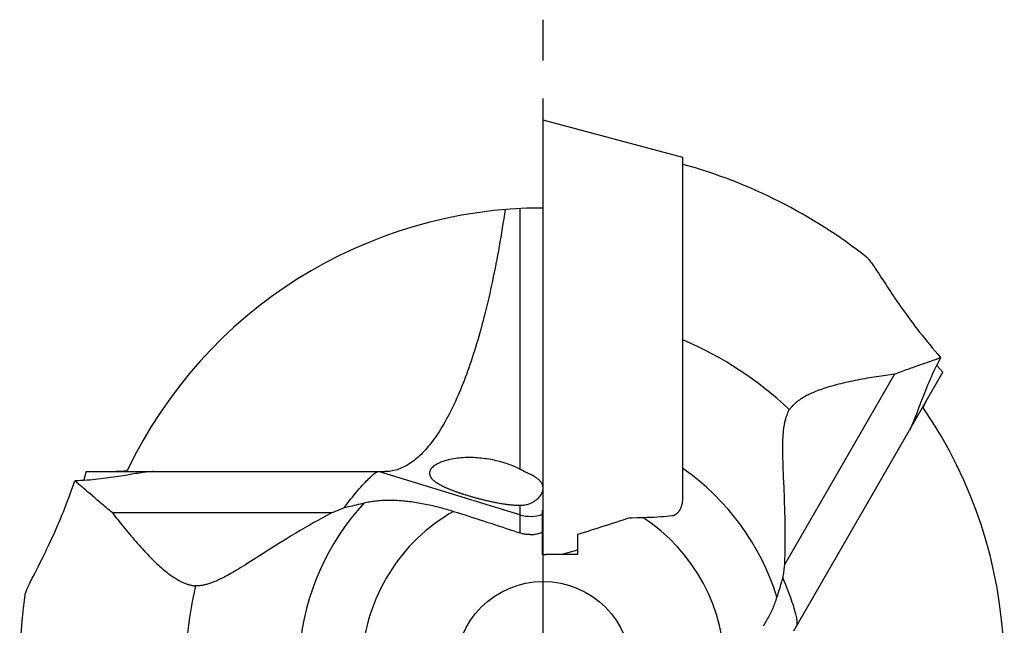
# Model space of a CAD drawing. Units: millimetres. Extents: x 0 to 420, y 0 to 297.
# Drawn here: x 45 to 90, y 137 to 165 of the extents above; entities that cross this region are included whole.
import ezdxf

# ---------------------------------------------------------------- set-up
doc = ezdxf.new("R2010")
doc.units = ezdxf.units.MM
doc.header["$LTSCALE"] = 23.1
doc.linetypes.add('CENTER', pattern=[0.6, 0.375, -0.075, 0.075, -0.075])
for name, color, linetype in [('607299103-000_CL', 7, 'CONTINUOUS'), ('607426382-000_AXIS', 7, 'CONTINUOUS'), ('607431862-000_CL', 7, 'CONTINUOUS')]:
    doc.layers.add(name, color=color, linetype=linetype)

msp = doc.modelspace()

# ---------------------------------------------------------------- linework, layer by layer
at = {"layer": '607299103-000_CL', "color": 7, "linetype": 'CONTINUOUS'}
for p, q in [((68.5186, 140.2685), (68.5186, 160.0459)), ((74.8786, 158.3417), (68.5186, 160.0459)), ((74.8786, 143.1194), (74.8786, 158.3417)), ((70.0786, 140.4639), (69.3578, 140.2707))]:
    msp.add_line(p, q, dxfattribs=at)
at = {"layer": '607426382-000_AXIS', "color": 1, "linetype": 'CENTER'}
msp.add_line((68.5186, 135.0459), (68.5186, 164.6183), dxfattribs=at)
at = {"layer": '607431862-000_CL', "color": 9, "linetype": 'CONTINUOUS'}
for p, q in [((67.4508, 156.0187), (67.4508, 144.1638)), ((59.4736, 142.4459), (59.5543, 142.4284)), ((67.4508, 142.5118), (67.4508, 141.2531)), ((79.3943, 139.1179), (79.4497, 139.1791))]:
    msp.add_line(p, q, dxfattribs=at)
at = {"layer": '607431862-000_CL', "color": 7, "linetype": 'CONTINUOUS'}
for p, q in [((83.7961, 153.0611), (83.8989, 152.9023)), ((85.6271, 148.8889), (85.7574, 148.9343)), ((86.0029, 149.0197), (86.118, 149.0599)), ((84.5142, 148.4816), (79.5043, 139.8042)), ((85.2172, 145.9687), (86.7236, 148.5778)), ((85.4921, 148.8416), (85.6271, 148.8889)), ((79.9254, 136.8031), (85.1949, 145.9301)), ((47.6971, 144.0459), (50.7524, 144.0459)), ((50.7544, 144.0459), (61.2934, 144.0459)), ((67.4508, 142.0781), (61.0144, 144.0459)), ((67.5094, 144.135), (67.603, 144.0895)), ((47.6751, 143.2005), (47.5826, 143.2803)), ((74.8786, 142.8598), (74.8786, 143.1194)), ((48.0848, 142.8471), (47.9764, 142.9404)), ((48.8852, 142.1806), (58.9049, 142.1806)), ((59.4417, 142.4029), (59.4486, 142.4125)), ((59.4486, 142.4125), (59.4557, 142.4221)), ((59.4557, 142.4221), (59.4628, 142.4317)), ((59.5168, 142.4198), (59.6471, 142.45)), ((68.4786, 140.2685), (68.4786, 142.2776)), ((72.8007, 141.9543), (73.0584, 141.9602)), ((70.0786, 141.1828), (70.0786, 140.276)), ((68.4786, 140.2685), (68.6491, 140.2686)), ((79.4055, 139.1547), (79.3666, 139.0268)), ((79.4333, 139.2174), (79.4285, 139.2282)), ((79.4381, 139.2065), (79.4333, 139.2174)), ((79.4428, 139.1956), (79.4381, 139.2065))]:
    msp.add_line(p, q, dxfattribs=at)
for points in [[(66.7785, 155.9737), (66.7469, 155.7603), (66.7147, 155.5481), (66.6819, 155.3372), (66.6485, 155.1276), (66.6145, 154.9192), (66.5799, 154.7121), (66.5447, 154.5064), (66.5089, 154.302), (66.4726, 154.0991), (66.4356, 153.8975), (66.3981, 153.6973), (66.36, 153.4986), (66.3213, 153.3014), (66.282, 153.1056), (66.2422, 152.9114), (66.2018, 152.7187), (66.1608, 152.5276), (66.1193, 152.3381), (66.0772, 152.1502), (66.0345, 151.9639), (65.9913, 151.7792), (65.9476, 151.5963), (65.9032, 151.415), (65.8584, 151.2355), (65.813, 151.0577), (65.7671, 150.8817), (65.7206, 150.7075), (65.6736, 150.535), (65.6261, 150.3644), (65.578, 150.1957), (65.5295, 150.0288), (65.4804, 149.8638), (65.4308, 149.7007), (65.3807, 149.5396), (65.3301, 149.3804), (65.279, 149.2232), (65.2274, 149.068), (65.1753, 148.9148), (65.1228, 148.7637), (65.0697, 148.6146), (65.0162, 148.4676), (64.9622, 148.3227), (64.9077, 148.1799), (64.8528, 148.0392), (64.7974, 147.9007), (64.7416, 147.7644), (64.6853, 147.6302), (64.6286, 147.4983), (64.5714, 147.3686), (64.5138, 147.2411), (64.4558, 147.1159), (64.3973, 146.993), (64.3385, 146.8723), (64.2792, 146.754), (64.2195, 146.6381), (64.1594, 146.5244), (64.099, 146.4132), (64.0381, 146.3043), (63.9769, 146.1978), (63.9152, 146.0937), (63.8533, 145.9921), (63.7909, 145.8928), (63.7282, 145.7961), (63.6652, 145.7018), (63.6018, 145.61), (63.538, 145.5207), (63.474, 145.4339), (63.4096, 145.3497), (63.3449, 145.268), (63.2799, 145.1888), (63.2146, 145.1122), (63.149, 145.0381), (63.0831, 144.9667), (63.0169, 144.8979), (62.9504, 144.8316), (62.8837, 144.768), (62.8167, 144.707), (62.7495, 144.6486), (62.682, 144.5929), (62.6143, 144.5399), (62.5464, 144.4895), (62.4782, 144.4418), (62.4098, 144.3968), (62.3413, 144.3544), (62.2725, 144.3148), (62.2035, 144.2778), (62.1344, 144.2436), (62.065, 144.2121), (61.9955, 144.1833), (61.9259, 144.1572), (61.8561, 144.1339), (61.7862, 144.1133), (61.7161, 144.0954), (61.6459, 144.0803), (61.5756, 144.0679), (61.5052, 144.0583), (61.4347, 144.0514), (61.3641, 144.0473), (61.2934, 144.0459)], [(83.2418, 153.8111), (83.2636, 153.7926), (83.287, 153.7703), (83.3121, 153.7441), (83.3388, 153.7141), (83.3672, 153.6802), (83.3973, 153.6425), (83.429, 153.601), (83.4625, 153.5557), (83.4978, 153.5067), (83.5348, 153.4539), (83.5737, 153.3974), (83.6144, 153.3372), (83.6569, 153.2735), (83.7013, 153.2062), (83.7477, 153.1354), (83.7961, 153.0611)], [(83.8989, 152.9023), (84.0101, 152.7303), (84.0691, 152.6393), (84.1304, 152.545), (84.1941, 152.4474), (84.2603, 152.3466), (84.3291, 152.2427), (84.4003, 152.1357), (84.4737, 152.0263), (84.549, 151.9152), (84.6265, 151.8021), (84.7069, 151.6859), (84.7905, 151.5664), (84.877, 151.444), (84.966, 151.3195), (85.0574, 151.1933), (85.1512, 151.0654), (85.2479, 150.9351), (85.3476, 150.8024), (85.4502, 150.6678), (85.5553, 150.5314), (85.6628, 150.3938), (85.7728, 150.2548), (85.8855, 150.1141), (86.0009, 149.9719), (86.1189, 149.8282), (86.2396, 149.683), (86.3627, 149.5364), (86.4884, 149.3886), (86.6167, 149.2398)], [(86.6167, 149.2398), (86.549, 149.1104), (86.4831, 148.9812), (86.419, 148.8524), (86.3565, 148.724), (86.2958, 148.5963), (86.2371, 148.4699), (86.1806, 148.3452), (86.126, 148.222), (86.073, 148.0997), (86.0214, 147.978), (85.9714, 147.8575), (85.9231, 147.7389), (85.8764, 147.6222), (85.8315, 147.5078), (85.7883, 147.3964), (85.747, 147.2883), (85.7075, 147.1834), (85.6693, 147.0816), (85.6325, 146.983), (85.597, 146.8876), (85.5626, 146.7952), (85.5292, 146.7059), (85.4967, 146.6198), (85.4649, 146.5364), (85.4335, 146.4557), (85.4028, 146.3781), (85.3723, 146.3036), (85.3422, 146.2322), (85.3124, 146.1641), (85.2827, 146.0998), (85.2533, 146.0393), (85.224, 145.9827), (85.1949, 145.9301)], [(85.7574, 148.9343), (85.8827, 148.9779), (86.0029, 149.0197)], [(86.118, 149.0599), (86.1736, 149.0794), (86.228, 149.0986), (86.2811, 149.1173), (86.3329, 149.1358), (86.3834, 149.1539), (86.4327, 149.1717), (86.4806, 149.1892), (86.5273, 149.2064), (86.5726, 149.2233), (86.6167, 149.2398)], [(84.5142, 148.4816), (84.4164, 148.4686), (84.3174, 148.4551), (84.2173, 148.4411), (84.116, 148.4267), (84.0136, 148.4119), (83.9103, 148.3965), (83.8062, 148.3807), (83.7011, 148.3643), (83.5951, 148.3474), (83.4881, 148.3299), (83.3802, 148.3118), (83.2715, 148.2932), (83.1621, 148.2738), (83.0519, 148.2539), (82.9419, 148.2334), (82.8321, 148.2123), (82.7224, 148.1907), (82.6127, 148.1683), (82.5028, 148.1452), (82.3929, 148.1215), (82.2841, 148.0971), (82.1764, 148.0722), (82.0699, 148.0467), (81.9652, 148.0208), (81.8625, 147.9944), (81.7617, 147.9676), (81.6636, 147.9405), (81.5684, 147.9131), (81.4758, 147.8855), (81.3865, 147.8579), (81.3005, 147.8302), (81.2177, 147.8025), (81.1383, 147.7748), (81.0622, 147.7473), (80.9896, 147.7199), (80.92, 147.6926), (80.8536, 147.6656), (80.7903, 147.6387), (80.7298, 147.612), (80.6721, 147.5856), (80.6171, 147.5594), (80.5644, 147.5333), (80.5142, 147.5075), (80.4663, 147.4818), (80.4203, 147.4563), (80.3762, 147.4309), (80.3341, 147.4057), (80.2937, 147.3805), (80.2549, 147.3555), (80.2178, 147.3306), (80.1821, 147.3058), (80.1479, 147.2811), (80.1151, 147.2566), (80.0835, 147.2321), (80.0532, 147.2077), (80.0242, 147.1834), (79.9961, 147.1592), (79.9692, 147.135), (79.9432, 147.1108), (79.9182, 147.0867), (79.894, 147.0626), (79.8707, 147.0384), (79.8481, 147.0142), (79.8262, 146.9899), (79.805, 146.9655), (79.7843, 146.9409), (79.7643, 146.916), (79.7448, 146.891), (79.7258, 146.8658)], [(84.5142, 148.4816), (84.5945, 148.5128), (84.674, 148.5434), (84.7529, 148.5734), (84.831, 148.6027), (84.9083, 148.6315), (84.9848, 148.6597), (85.0603, 148.6874), (85.1349, 148.7144), (85.2085, 148.7409), (85.281, 148.7669), (85.3525, 148.7923), (85.4229, 148.8172), (85.4921, 148.8416)], [(86.7236, 148.5778), (86.5817, 148.7251), (86.4426, 148.8719), (86.4335, 148.8817)], [(85.8453, 146.9111), (85.8404, 146.922), (85.8381, 146.936), (85.8385, 146.9532), (85.8416, 146.9737), (85.8473, 146.9974), (85.8557, 147.0243), (85.8668, 147.0544), (85.8805, 147.0876), (85.8968, 147.1241), (85.9157, 147.1636), (85.9372, 147.2064), (85.9613, 147.2522), (85.9878, 147.3011), (86.0168, 147.3531), (86.0483, 147.4082)], [(79.7258, 146.8658), (79.7098, 146.838), (79.6941, 146.8093), (79.6788, 146.7799), (79.6639, 146.7497), (79.6493, 146.7187), (79.635, 146.6867), (79.6211, 146.6537), (79.6075, 146.6197), (79.5943, 146.5845), (79.5814, 146.5481), (79.5689, 146.5106), (79.5568, 146.4716), (79.545, 146.4313), (79.5336, 146.3896), (79.5227, 146.3462), (79.5121, 146.3012), (79.502, 146.2546), (79.4924, 146.206), (79.4832, 146.1556), (79.4745, 146.1032), (79.4662, 146.0484), (79.4585, 145.9912), (79.4513, 145.9316), (79.4446, 145.8692), (79.4385, 145.804), (79.433, 145.7359), (79.4281, 145.6645), (79.4239, 145.5899), (79.4203, 145.512), (79.4173, 145.4305), (79.4151, 145.3452), (79.4136, 145.2563), (79.4128, 145.1632), (79.4127, 145.066), (79.4132, 144.9647), (79.4146, 144.8588), (79.4166, 144.7484), (79.4193, 144.6334), (79.4226, 144.5132), (79.4266, 144.3879), (79.4312, 144.2574), (79.4363, 144.1211), (79.442, 143.9789), (79.4481, 143.831), (79.4615, 143.5155)], [(67.4508, 144.1638), (67.3896, 144.1934), (67.3265, 144.2226), (67.2617, 144.2514), (67.1951, 144.2797), (67.1267, 144.3075), (67.057, 144.3346), (66.9861, 144.3609), (66.914, 144.3865), (66.8402, 144.4114), (66.7642, 144.4357), (66.6867, 144.4593), (66.6084, 144.4817), (66.53, 144.503), (66.451, 144.5231), (66.3708, 144.5424), (66.2894, 144.5606), (66.207, 144.5777), (66.1236, 144.5937), (66.039, 144.6086), (65.9535, 144.6222), (65.8675, 144.6346), (65.7816, 144.6456), (65.6954, 144.6552), (65.6075, 144.6637), (65.518, 144.6709), (65.4271, 144.6766), (65.3346, 144.6809), (65.2396, 144.6836), (65.1433, 144.6845), (65.0491, 144.6835), (64.959, 144.6808), (64.8711, 144.6766), (64.7829, 144.6708), (64.6935, 144.663), (64.6042, 144.6533), (64.5161, 144.6418), (64.4296, 144.6285), (64.3447, 144.6133), (64.2616, 144.5963), (64.1807, 144.5775), (64.102, 144.557), (64.0261, 144.5348), (63.9533, 144.511), (63.8836, 144.4858), (63.8167, 144.4588), (63.7524, 144.4299), (63.6915, 144.3994), (63.636, 144.3681), (63.5864, 144.3368), (63.5417, 144.3052), (63.5012, 144.2727), (63.4648, 144.2393), (63.4327, 144.2054), (63.405, 144.1705), (63.3816, 144.1349), (63.3629, 144.0987), (63.3489, 144.0619), (63.3398, 144.0246), (63.3355, 143.9872), (63.3362, 143.9496)], [(47.6971, 144.0459), (47.6404, 143.849), (47.5828, 143.6551), (47.579, 143.6427)], [(49.5796, 144.1186), (49.5727, 144.1089), (49.5617, 144.0999), (49.5466, 144.0917), (49.5273, 144.0841), (49.5039, 144.0772), (49.4765, 144.071), (49.4449, 144.0656), (49.4092, 144.0608), (49.3695, 144.0567), (49.3258, 144.0533), (49.278, 144.0506), (49.2263, 144.0485), (49.1707, 144.047), (49.1111, 144.0462), (49.0477, 144.0459)], [(50.7544, 144.0459), (50.7025, 144.0451), (50.6492, 144.0429), (50.5944, 144.0395), (50.5396, 144.035), (50.4833, 144.0295), (50.4215, 144.0226), (50.3521, 144.0141), (50.2772, 144.0039), (50.199, 143.9926), (50.1175, 143.9801), (50.0327, 143.9667), (49.9461, 143.9525), (49.8583, 143.9379), (49.7687, 143.9228), (49.5816, 143.8912)], [(59.4736, 142.4459), (59.5672, 142.5666), (59.6571, 142.6809), (59.7432, 142.789), (59.8246, 142.8897), (59.9024, 142.9846), (59.9792, 143.0774), (60.057, 143.1699), (60.1339, 143.2596), (60.207, 143.3431), (60.2747, 143.4191), (60.3387, 143.4896), (60.4004, 143.5563), (60.4605, 143.6197), (60.5182, 143.679), (60.5732, 143.7339), (60.6252, 143.7842), (60.6744, 143.8301), (60.7208, 143.8716), (60.7646, 143.9089), (60.8055, 143.9417), (60.8433, 143.9699), (60.8778, 143.9934), (60.9091, 144.0125), (60.9374, 144.0272), (60.9628, 144.0376), (60.9851, 144.0438), (61.0045, 144.0459)], [(67.4508, 144.1638), (67.4797, 144.1495), (67.5094, 144.135)], [(67.603, 144.0895), (67.6669, 144.0583), (67.6988, 144.0427), (67.7305, 144.027), (67.7616, 144.0116), (67.7924, 143.9962), (67.8236, 143.9805), (67.8551, 143.9645), (67.8868, 143.9481), (67.9186, 143.9313)], [(45.2782, 139.269), (45.3643, 139.4373), (45.4101, 139.5267), (45.4577, 139.6196), (45.507, 139.7162), (45.558, 139.8165), (45.6107, 139.9204), (45.6648, 140.0281), (45.7205, 140.1396), (45.7775, 140.2548), (45.8355, 140.3731), (45.8941, 140.4939), (45.9534, 140.6176), (46.0138, 140.7453), (46.0755, 140.8775), (46.1382, 141.0136), (46.2016, 141.153), (46.2651, 141.2951), (46.329, 141.4403), (46.3934, 141.5891), (46.4585, 141.7417), (46.5238, 141.8979), (46.5893, 142.0571), (46.6548, 142.219), (46.7201, 142.3838), (46.7856, 142.5517), (46.8511, 142.7228), (46.9165, 142.8969), (46.982, 143.074), (47.0474, 143.254), (47.1125, 143.4368), (47.1772, 143.6223)], [(49.5816, 143.8912), (49.4843, 143.8749), (49.3829, 143.8581), (49.2766, 143.8408), (49.1663, 143.8233), (49.054, 143.8059), (48.94, 143.7888), (48.8239, 143.7721), (48.7072, 143.7559), (48.5907, 143.7405), (48.4735, 143.7259), (48.3543, 143.7119), (48.233, 143.6985), (48.1097, 143.6858), (47.9839, 143.674), (47.855, 143.6628), (47.7235, 143.6526), (47.5899, 143.6433), (47.4545, 143.6352), (47.3169, 143.6282), (47.1772, 143.6223)], [(47.5826, 143.2803), (47.5378, 143.3188), (47.494, 143.3563), (47.4511, 143.3929), (47.4092, 143.4286), (47.3682, 143.4633), (47.3281, 143.4971), (47.289, 143.5298), (47.2508, 143.5616), (47.2136, 143.5925), (47.1772, 143.6223)], [(63.3362, 143.9496), (63.3384, 143.9314), (63.3393, 143.9259)], [(63.3393, 143.9259), (63.3417, 143.9133), (63.3461, 143.8952), (63.3515, 143.8773), (63.3581, 143.8595), (63.3657, 143.8418), (63.3743, 143.8242), (63.3839, 143.8068), (63.3944, 143.7896), (63.4058, 143.7725), (63.4181, 143.7557), (63.4312, 143.739), (63.4451, 143.7226), (63.4597, 143.7064), (63.4751, 143.6903), (63.4911, 143.6745), (63.5078, 143.6589), (63.525, 143.6435), (63.5429, 143.6284), (63.5613, 143.6134), (63.5802, 143.5986), (63.5995, 143.584), (63.6194, 143.5697), (63.6396, 143.5555), (63.6603, 143.5416), (63.6813, 143.5278), (63.7026, 143.5143), (63.7242, 143.501), (63.7461, 143.4878), (63.7682, 143.4749), (63.7906, 143.4622), (63.8132, 143.4496), (63.8359, 143.4372), (63.8588, 143.425), (63.8819, 143.413), (63.9051, 143.4012), (63.9285, 143.3895), (63.952, 143.378), (63.9755, 143.3667), (63.9992, 143.3555), (64.0229, 143.3444), (64.0468, 143.3335), (64.0707, 143.3227), (64.0947, 143.3121), (64.1187, 143.3016), (64.1428, 143.2912), (64.167, 143.2809), (64.1912, 143.2708), (64.2154, 143.2607), (64.2398, 143.2508), (64.2642, 143.2409), (64.2887, 143.2311), (64.3133, 143.2214), (64.3379, 143.2118), (64.3626, 143.2023), (64.3873, 143.1929), (64.412, 143.1835), (64.4367, 143.1743), (64.4614, 143.1652), (64.4861, 143.1561), (64.511, 143.1471), (64.5359, 143.1381), (64.5611, 143.1291), (64.5867, 143.1201), (64.6125, 143.1111), (64.6386, 143.102), (64.6651, 143.0929), (64.692, 143.0837), (64.7191, 143.0746), (64.7465, 143.0654), (64.7742, 143.0562), (64.802, 143.047), (64.83, 143.0379), (64.8582, 143.0288), (64.8864, 143.0198), (64.9427, 143.0019)], [(68.5043, 143.3642), (68.5017, 143.3785), (68.4968, 143.3996), (68.4908, 143.4204), (68.4837, 143.4411), (68.4756, 143.4615), (68.4663, 143.4817), (68.456, 143.5016), (68.4446, 143.5213), (68.4322, 143.5408), (68.4187, 143.56), (68.4044, 143.5789), (68.3891, 143.5975), (68.3729, 143.6157), (68.3559, 143.6336), (68.3382, 143.6512), (68.3199, 143.6684), (68.3009, 143.6852), (68.2815, 143.7016), (68.2615, 143.7176), (68.2412, 143.7333), (68.2205, 143.7486), (68.1996, 143.7636), (68.1784, 143.7782), (68.157, 143.7925), (68.1355, 143.8065), (68.1138, 143.8201), (68.0921, 143.8335), (68.0703, 143.8466), (68.0485, 143.8594), (68.0267, 143.872), (68.0049, 143.8843), (67.9832, 143.8964), (67.9615, 143.9083), (67.94, 143.9199), (67.9186, 143.9313)], [(47.9764, 142.9404), (47.872, 143.0305), (47.8213, 143.0743), (47.7716, 143.1172), (47.6751, 143.2005)], [(67.9188, 142.5981), (67.9819, 142.6258), (68.042, 142.6561), (68.099, 142.6889), (68.1525, 142.724), (68.2026, 142.7614), (68.25, 142.8012), (68.2949, 142.8437), (68.3365, 142.8884), (68.3733, 142.9336), (68.4052, 142.9785), (68.4326, 143.0235), (68.456, 143.0687), (68.4754, 143.1141), (68.4906, 143.1595), (68.5014, 143.2046), (68.508, 143.2491), (68.5102, 143.293), (68.5081, 143.336)], [(68.5081, 143.336), (68.5054, 143.3574), (68.5043, 143.3642)], [(79.4615, 143.5155), (79.4687, 143.3481), (79.4759, 143.1732), (79.4833, 142.991), (79.4906, 142.8014), (79.4976, 142.6032), (79.5044, 142.3956), (79.5107, 142.1795), (79.5161, 141.9567), (79.5207, 141.7262), (79.5241, 141.489), (79.5262, 141.2497), (79.5267, 141.0086), (79.5256, 140.7654), (79.5229, 140.5231), (79.5184, 140.2826), (79.5122, 140.0429), (79.5043, 139.8042)], [(48.8852, 142.1806), (48.818, 142.2345), (48.7518, 142.2881), (48.6865, 142.3413), (48.622, 142.3942), (48.5584, 142.4468), (48.4958, 142.4989), (48.4341, 142.5504), (48.3734, 142.6015), (48.3137, 142.6519), (48.255, 142.7017), (48.1973, 142.7509), (48.1406, 142.7994), (48.0848, 142.8471)], [(60.3603, 142.6218), (60.4234, 142.6368), (60.4872, 142.6508), (60.5515, 142.6639), (60.6164, 142.676), (60.6819, 142.6872), (60.748, 142.6974), (60.8147, 142.7068), (60.882, 142.7152), (60.9499, 142.7226), (61.0183, 142.7292), (61.0874, 142.7348), (61.157, 142.7396), (61.2272, 142.7434), (61.2979, 142.7464), (61.3693, 142.7484), (61.4412, 142.7496), (61.5137, 142.75), (61.5867, 142.7495), (61.6603, 142.7481), (61.7345, 142.7458), (61.8092, 142.7428), (61.8844, 142.7388), (61.9602, 142.7341), (62.0365, 142.7285), (62.1134, 142.7222), (62.1908, 142.715), (62.2687, 142.707), (62.3471, 142.6982), (62.426, 142.6886), (62.5055, 142.6782), (62.5855, 142.667), (62.666, 142.6551), (62.747, 142.6424), (62.8284, 142.6289), (62.9102, 142.6147), (62.9923, 142.5997), (63.0746, 142.584), (63.1573, 142.5677), (63.2398, 142.5507), (63.3223, 142.533), (63.4046, 142.5148), (63.4867, 142.496), (63.5684, 142.4767), (63.6497, 142.457), (63.7306, 142.4367), (63.8109, 142.416), (63.8908, 142.3949), (63.9701, 142.3734), (64.0488, 142.3515), (64.1268, 142.3292), (64.2042, 142.3067), (64.2808, 142.2838), (64.3567, 142.2607), (64.4319, 142.2372)], [(64.9427, 143.0019), (64.971, 142.9931), (64.9994, 142.9843), (65.0567, 142.9667)], [(65.0567, 142.9667), (65.0858, 142.9579), (65.1451, 142.9402)], [(65.1451, 142.9402), (65.1753, 142.9312), (65.2059, 142.9223), (65.2368, 142.9133), (65.2681, 142.9043), (65.2997, 142.8952), (65.3318, 142.8862), (65.3642, 142.8771), (65.3971, 142.8679), (65.4304, 142.8588), (65.4641, 142.8496), (65.4983, 142.8404), (65.533, 142.8311), (65.5682, 142.8218), (65.6039, 142.8124), (65.6401, 142.803), (65.6769, 142.7936), (65.7142, 142.7842), (65.752, 142.7747), (65.7905, 142.7652), (65.8295, 142.7557), (65.869, 142.7462), (65.9092, 142.7367), (65.95, 142.7272), (65.9914, 142.7176), (66.0334, 142.7081), (66.0761, 142.6986), (66.1193, 142.6892), (66.1632, 142.6797), (66.2076, 142.6704), (66.2528, 142.6611), (66.2985, 142.6519), (66.3448, 142.6427), (66.3917, 142.6337), (66.4392, 142.6248), (66.4872, 142.6161), (66.5358, 142.6076), (66.5848, 142.5992), (66.6343, 142.5911), (66.6843, 142.5832), (66.7346, 142.5755), (66.7853, 142.5682), (66.8363, 142.5611), (66.8876, 142.5545), (66.9391, 142.5481), (66.9907, 142.5423), (67.0424, 142.5368), (67.0942, 142.5318), (67.1458, 142.5272), (67.1973, 142.5232), (67.2487, 142.5198), (67.2998, 142.5169), (67.3505, 142.5146), (67.4009, 142.5129), (67.4508, 142.5118)], [(74.3786, 142.0426), (74.3892, 142.044), (74.3998, 142.0456), (74.4105, 142.0476), (74.4211, 142.0499), (74.4318, 142.0525), (74.4425, 142.0554), (74.4532, 142.0586), (74.4639, 142.0621), (74.4746, 142.066), (74.4854, 142.0703), (74.4961, 142.0749), (74.5069, 142.0798), (74.5177, 142.0851), (74.5285, 142.0908), (74.5394, 142.0969), (74.5502, 142.1033), (74.5611, 142.1102), (74.572, 142.1176), (74.5829, 142.1253), (74.5938, 142.1335), (74.6047, 142.1422), (74.6156, 142.1514), (74.6264, 142.1611), (74.6373, 142.1713), (74.6481, 142.182), (74.6589, 142.1932), (74.6697, 142.2051), (74.6803, 142.2175), (74.6909, 142.2304), (74.7014, 142.244), (74.7118, 142.2581), (74.722, 142.2728), (74.732, 142.2881), (74.7419, 142.3041), (74.7516, 142.3207), (74.7612, 142.3379), (74.7705, 142.3559), (74.7796, 142.3744), (74.7884, 142.3937), (74.7969, 142.4137), (74.8052, 142.4343), (74.8132, 142.4557), (74.8208, 142.4778), (74.8281, 142.5006), (74.835, 142.5242), (74.8414, 142.5485), (74.8475, 142.5735), (74.8531, 142.5992), (74.8582, 142.6257), (74.8628, 142.6528), (74.8669, 142.6806), (74.8704, 142.709), (74.8733, 142.738), (74.8756, 142.7676), (74.8773, 142.7978), (74.8783, 142.8285), (74.8786, 142.8598)], [(48.8852, 142.1806), (48.9453, 142.1024), (49.0065, 142.0234), (49.0686, 141.9437), (49.1317, 141.8632), (49.1958, 141.782), (49.2608, 141.7002), (49.3266, 141.6179), (49.3933, 141.5351), (49.4609, 141.4517), (49.5296, 141.3678), (49.5992, 141.2834), (49.6697, 141.1986), (49.7411, 141.1135), (49.8135, 141.0281), (49.8863, 140.9431), (49.9594, 140.8586), (50.0329, 140.7745), (50.107, 140.6907), (50.1818, 140.6072), (50.2572, 140.5241), (50.3326, 140.4421), (50.4079, 140.3614), (50.4833, 140.2818), (50.5581, 140.2041), (50.6323, 140.1283), (50.706, 140.0545), (50.7785, 139.9831), (50.8498, 139.9142), (50.92, 139.8479), (50.9886, 139.7843), (51.0556, 139.7236), (51.121, 139.6658), (51.1847, 139.6108), (51.2465, 139.5587), (51.3066, 139.5095), (51.365, 139.4628), (51.4216, 139.4188), (51.4765, 139.3774), (51.5299, 139.3384), (51.5817, 139.3016), (51.6319, 139.267), (51.6808, 139.2345), (51.7283, 139.2038), (51.7745, 139.1751), (51.8196, 139.1481), (51.8636, 139.1226), (51.9065, 139.0987), (51.9485, 139.0763), (51.9896, 139.0552), (52.0297, 139.0355), (52.069, 139.017), (52.1075, 138.9997), (52.1452, 138.9835), (52.1822, 138.9684), (52.2185, 138.9544), (52.2541, 138.9413), (52.2891, 138.9292), (52.3236, 138.9179), (52.3575, 138.9075), (52.3909, 138.8978), (52.424, 138.8889), (52.4566, 138.8808), (52.4889, 138.8733), (52.5209, 138.8665), (52.5527, 138.8604), (52.5843, 138.8548), (52.6159, 138.8498), (52.6473, 138.8454), (52.6786, 138.8416)], [(58.9049, 142.1806), (58.6948, 142.0684), (58.4854, 141.9546), (58.2766, 141.8392), (58.0684, 141.7222), (57.8609, 141.6036), (57.6542, 141.4838), (57.4467, 141.3617), (57.24, 141.2384), (57.0393, 141.1173), (56.8456, 140.999), (56.6579, 140.8832), (56.478, 140.7714), (56.307, 140.6644), (56.1439, 140.5616), (55.9875, 140.4626), (55.8376, 140.3676), (55.557, 140.1892)], [(58.9049, 142.1806), (58.9656, 142.206), (59.026, 142.2313), (59.0862, 142.2564), (59.1461, 142.2812), (59.2058, 142.306), (59.2651, 142.3305), (59.3243, 142.3548), (59.3831, 142.379), (59.4417, 142.4029)], [(59.4417, 142.4029), (59.4542, 142.4057), (59.5168, 142.4198)], [(59.4628, 142.4317), (59.47, 142.4411), (59.4736, 142.4459)], [(59.6471, 142.45), (59.739, 142.4716), (59.8302, 142.4932), (59.9206, 142.5148), (60.0101, 142.5363), (60.0989, 142.5578), (60.1869, 142.5792), (60.274, 142.6005), (60.3603, 142.6218)], [(64.4319, 142.2372), (64.6094, 142.1812), (64.7848, 142.1257), (64.9579, 142.0707), (65.1288, 142.0163), (65.2975, 141.9624), (65.4642, 141.909), (65.6272, 141.8565), (65.7882, 141.8045), (65.9521, 141.7513), (66.1222, 141.6959), (66.2953, 141.6393), (66.4667, 141.5829), (66.6348, 141.5274), (66.8013, 141.4721), (66.966, 141.417), (67.1292, 141.3621), (67.2908, 141.3075), (67.4508, 141.2531)], [(67.4508, 142.5118), (67.5137, 142.5129), (67.5735, 142.5165), (67.6304, 142.5225), (67.684, 142.5308), (67.7349, 142.5411), (67.7836, 142.5532), (67.8307, 142.5667), (67.8757, 142.5817), (67.9188, 142.5981)], [(68.5186, 142.2956), (68.5021, 142.2879), (68.4786, 142.2776)], [(72.4786, 141.9472), (72.3123, 141.8927), (72.1468, 141.8388), (71.9822, 141.7855), (71.8185, 141.7326), (71.6557, 141.6801), (71.4939, 141.6283), (71.333, 141.5769), (71.1729, 141.5259), (71.0139, 141.4755), (70.8557, 141.4256), (70.6984, 141.376), (70.5421, 141.327), (70.3867, 141.2786), (70.2323, 141.2305), (70.0786, 141.1828)], [(72.4786, 141.9472), (72.543, 141.9486), (72.8007, 141.9543)], [(73.0584, 141.9602), (73.2282, 141.9648), (73.3923, 141.9706), (73.5507, 141.9776), (73.7035, 141.9857), (73.8506, 141.9951), (73.9917, 142.0054), (74.1266, 142.0168), (74.2556, 142.0291), (74.3786, 142.0426)], [(67.9186, 141.1763), (67.9659, 141.1773), (68.013, 141.18), (68.0601, 141.1842), (68.1072, 141.19), (68.1543, 141.1975), (68.2013, 141.2065), (68.248, 141.2171), (68.2947, 141.2293), (68.3411, 141.2431), (68.3871, 141.2585), (68.433, 141.2755), (68.4786, 141.2941)], [(67.9186, 141.1763), (67.8789, 141.1766), (67.8393, 141.1781), (67.7998, 141.1806), (67.7604, 141.1843), (67.7211, 141.1891), (67.6819, 141.195), (67.6429, 141.2019), (67.6041, 141.21), (67.5655, 141.2191), (67.5271, 141.2294), (67.4889, 141.2407), (67.4508, 141.2531)], [(55.557, 140.1892), (55.4253, 140.1056), (55.2994, 140.0258), (55.1784, 139.9494), (55.0624, 139.8766), (54.9514, 139.8073), (54.8448, 139.7412), (54.7425, 139.6784), (54.6446, 139.619), (54.5505, 139.5625), (54.4601, 139.509), (54.3736, 139.4586), (54.2905, 139.4109), (54.2109, 139.366), (54.1346, 139.3239), (54.0609, 139.2841), (53.9895, 139.2464), (53.9207, 139.211), (53.8544, 139.1778), (53.7905, 139.1467), (53.729, 139.1178), (53.6699, 139.0908), (53.6132, 139.0659), (53.5587, 139.0428), (53.5061, 139.0214), (53.4553, 139.0016), (53.4064, 138.9835), (53.3589, 138.9666), (53.3128, 138.9511), (53.2681, 138.9369), (53.2246, 138.9239), (53.1822, 138.9119), (53.1409, 138.9012), (53.1006, 138.8914), (53.0612, 138.8826), (53.0229, 138.8748), (52.9854, 138.8679), (52.9487, 138.8619), (52.9128, 138.8568), (52.8777, 138.8524), (52.8431, 138.8488), (52.8093, 138.846), (52.7759, 138.8439), (52.743, 138.8424), (52.7106, 138.8417), (52.6786, 138.8416)], [(70.0786, 140.276), (69.9491, 140.2748), (69.8194, 140.2738), (69.6897, 140.2728), (69.56, 140.2719), (69.4301, 140.2711), (69.3001, 140.2704), (69.1701, 140.2699), (69.04, 140.2694), (68.9097, 140.269), (68.7795, 140.2687), (68.6491, 140.2686)], [(79.5043, 139.8042), (79.496, 139.7389), (79.4876, 139.674), (79.4793, 139.6093), (79.4709, 139.545), (79.4625, 139.481), (79.454, 139.4173), (79.4455, 139.354), (79.437, 139.2909), (79.4285, 139.2282)], [(44.9059, 138.414), (44.9109, 138.442), (44.9186, 138.4735), (44.9287, 138.5083), (44.9414, 138.5465), (44.9565, 138.588), (44.9742, 138.6329), (44.9942, 138.6811), (45.0167, 138.7327), (45.0415, 138.7878), (45.0687, 138.8463), (45.0982, 138.9082), (45.13, 138.9735), (45.1639, 139.0423), (45.2, 139.1144), (45.2381, 139.19), (45.2782, 139.269)], [(79.4285, 139.2282), (79.4246, 139.2159), (79.4055, 139.1547)], [(79.4497, 139.1791), (79.4474, 139.1846), (79.4428, 139.1956)], [(80.0699, 137.0533), (80.0778, 137.071), (80.0836, 137.0933), (80.0872, 137.1204), (80.0887, 137.1524), (80.0878, 137.1891), (80.0847, 137.2306), (80.0792, 137.2769), (80.0714, 137.3279), (80.0613, 137.3834), (80.0488, 137.4433), (80.0341, 137.5077), (80.0169, 137.5769), (79.9972, 137.651), (79.975, 137.7299), (79.9504, 137.8133), (79.9234, 137.9008), (79.894, 137.9927), (79.8618, 138.09), (79.8265, 138.1939), (79.7881, 138.3033), (79.7474, 138.4157), (79.7055, 138.5289), (79.6618, 138.6447), (79.6148, 138.7672), (79.5636, 138.8976), (79.5086, 139.0349), (79.4497, 139.1791)], [(79.3666, 139.0268), (79.3393, 138.9364), (79.3124, 138.8466), (79.2859, 138.7576), (79.2597, 138.6692), (79.234, 138.5816), (79.2085, 138.4947), (79.1835, 138.4086), (79.1587, 138.3232)], [(78.5535, 137.0306), (78.5924, 137.0925), (78.6303, 137.1544), (78.6673, 137.2163), (78.7034, 137.2782), (78.7385, 137.3401), (78.7725, 137.4019), (78.8056, 137.4637), (78.8376, 137.5254), (78.8686, 137.587), (78.8985, 137.6485), (78.9274, 137.7099), (78.9553, 137.7713), (78.9822, 137.8328), (79.008, 137.8942), (79.0327, 137.9556), (79.0564, 138.017), (79.0791, 138.0783), (79.1006, 138.1396), (79.1211, 138.2008), (79.1404, 138.262), (79.1587, 138.3232)]]:
    msp.add_lwpolyline(points, dxfattribs=at)
msp.add_circle((68.5186, 135.0459), 4, dxfattribs=at)
for centre, radius, start, end in [((68.5186, 135.0459), 23.8518, 51.88211, 74.53517), ((68.5186, 135.0459), 21, 90, 154.40314), ((68.5186, 135.0459), 16.2884, 46.52429, 67.0168), ((68.5186, 135.0459), 21, 329.99984, 34.40314), ((67.9186, 143.6082), 1.6, 253, 290.48732), ((68.5186, 135.0459), 16.2884, 166.52429, 187.0168), ((68.5186, 135.0459), 23.8518, 171.88211, 194.53517)]:
    msp.add_arc(centre, radius, start, end, dxfattribs=at)
at = {"layer": '607431862-000_CL', "color": 9, "linetype": 'CONTINUOUS'}
for radius, start, end in [(11.1334, 17.11964, 55.16219), (11.1334, 137.11964, 175.16219), (8.2715, 119.60908, 176.71191), (8.2715, 359.60908, 56.71191)]:
    msp.add_arc((68.5186, 135.0459), radius, start, end, dxfattribs=at)

doc.saveas('drawing.dxf')
